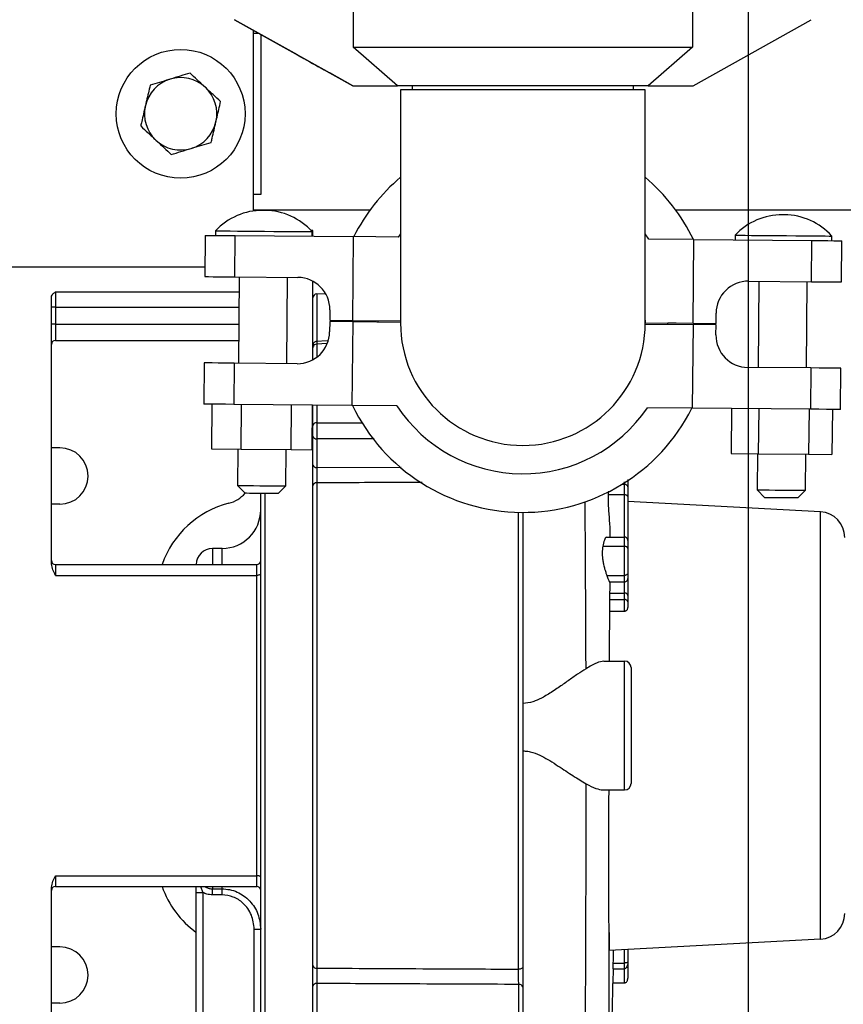
# Model space of a CAD drawing. Units: inches. Extents: x 0.1 to 22.1, y 0.1 to 17.1.
# Drawn here: x 9.9 to 10.5, y 12.2 to 13 of the extents above; entities that cross this region are included whole.
import ezdxf

# ---------------------------------------------------------------- set-up
doc = ezdxf.new("R2010")
doc.units = ezdxf.units.IN
doc.header["$MEASUREMENT"] = 0
doc.layers.add('7', color=7, linetype='Continuous', lineweight=25)
doc.styles.add('SLDTEXTSTYLE0', font='TXT', dxfattribs={"width": 0.75})
doc.dimstyles.new('SLDDIMSTYLE0', dxfattribs={"dimtxt": 0.12, "dimasz": 0.12, "dimexe": 0, "dimexo": 0.0625, "dimgap": 0.03, "dimtad": 0, "dimtih": 1, "dimtoh": 1, "dimdec": 6, "dimlfac": 10, "dimrnd": 1e-09, "dimzin": 12, "dimdsep": 46, "dimlunit": 5, "dimtxsty": 'SLDTEXTSTYLE0', "dimsah": 1, "dimcen": 0.09, "dimadec": 0, "dimazin": 3, "dimtfac": 1, "dimtofl": 0, "dimtmove": 0, "dimatfit": 3, "dimfxl": 1, "dimfrac": 2, "dimtolj": 1, "dimtzin": 12, "dimarcsym": 0})

# ---------------------------------------------------------------- blocks, each defined once
blk = doc.blocks.new('_D_10')
at = {"layer": '7', "color": 7}
for p, q in [((10.45112, 13.53312), (10.45112, 11.00932)), ((12.44162, 11.79862), (12.44162, 11.00932)), ((11.57703, 11.22957), (11.54047, 11.22957)), ((11.54047, 11.22957), (11.54047, 11.03907)), ((11.84303, 11.22957), (11.8796, 11.22957)), ((11.8796, 11.22957), (11.8796, 11.03907)), ((10.45112, 11.13432), (10.95229, 11.13432)), ((12.44162, 11.13432), (11.94044, 11.13432)), ((11.54047, 11.03907), (11.57703, 11.03907)), ((11.8796, 11.03907), (11.84303, 11.03907))]:
    blk.add_line(p, q, dxfattribs=at)
for points in [[(10.45112, 11.13432), (10.57112, 11.11432), (10.57112, 11.15432)], [(12.44162, 11.13432), (12.32162, 11.15432), (12.32162, 11.11432)]]:
    blk.add_solid(points, dxfattribs=at)
at = {"layer": '7', "color": 7, "char_height": 0.12, "attachment_point": 1, "style": 'SLDTEXTSTYLE0'}
for s, insert in [('19-7/8"', (10.97657, 11.19376)), ('506', (11.57703, 11.19376))]:
    blk.add_mtext(s, dxfattribs=dict(at, insert=insert))

msp = doc.modelspace()

# ---------------------------------------------------------------- linework, layer by layer
at = {"color": 7, "linetype": 'Continuous', "lineweight": 25}
for p, q in [((10.14428323, 13.09715084), (10.14428323, 12.97515081)), ((10.40798005, 13.09715084), (10.40798005, 12.97515081)), ((10.14395083, 12.9451509), (10.05224228, 12.99649374)), ((10.05224967, 12.99649374), (10.05224228, 12.99649374)), ((10.1011087, 12.96914013), (10.05224967, 12.99649374)), ((10.05226528, 12.99649374), (10.05227267, 12.99649374)), ((10.05226528, 12.99649374), (10.10112431, 12.96914013)), ((10.05227267, 12.99649374), (10.14398122, 12.9451509)), ((10.40828206, 12.9451509), (10.49999061, 12.99649374)), ((10.06661662, 12.98844629), (10.06661662, 12.84789056)), ((10.06661662, 12.98591532), (10.07113754, 12.98591532)), ((10.07286655, 12.86091523), (10.07286655, 12.98494721)), ((10.14428323, 12.97515081), (10.40798005, 12.97515081)), ((10.17884865, 12.9451509), (10.14428323, 12.97515081)), ((10.40798005, 12.97515081), (10.37341475, 12.9451509)), ((10.12611637, 12.95514395), (10.1261145, 12.95514395)), ((10.12611637, 12.95514395), (10.12611637, 12.95514513)), ((10.14396597, 12.9451509), (10.12611637, 12.95514395)), ((10.12611661, 12.95514501), (10.12611661, 12.95514395)), ((10.12611661, 12.95514395), (10.1439662, 12.9451509)), ((10.12611848, 12.95514395), (10.12611661, 12.95514395)), ((10.14396597, 12.9451509), (10.14395083, 12.9451509)), ((10.1439662, 12.9451509), (10.14396597, 12.9451509)), ((10.1439662, 12.9451509), (10.14398122, 12.9451509)), ((10.14398122, 12.9451509), (10.17884865, 12.9451509)), ((10.37341475, 12.9451509), (10.17884865, 12.9451509)), ((10.19011663, 12.9451509), (10.19011663, 12.94211529)), ((10.36211662, 12.94211529), (10.36211662, 12.9451509)), ((10.37341475, 12.9451509), (10.40828206, 12.9451509)), ((10.18111656, 12.94211529), (10.18111656, 12.76091529)), ((10.37111657, 12.94211529), (10.18111656, 12.94211529)), ((10.37111657, 12.76091529), (10.37111657, 12.94211529)), ((10.06661662, 12.86091523), (10.07286655, 12.86091523)), ((10.1574148, 12.84861532), (10.06661662, 12.84861532)), ((12.14161658, 12.84861532), (10.39483511, 12.84861532)), ((10.03742971, 12.83252652), (10.03739943, 12.82892196)), ((10.11311658, 12.83276529), (10.11162916, 12.83276529)), ((10.11239674, 12.82829224), (10.11242702, 12.8318968)), ((10.11311658, 12.82828614), (10.11311658, 12.83276529)), ((10.18111656, 12.83019701), (10.17939107, 12.82772975)), ((10.37395037, 12.82609614), (10.37111657, 12.83022036)), ((10.0295105, 12.82898814), (10.02924181, 12.79698936)), ((10.05255098, 12.79679365), (10.05281967, 12.82879243)), ((10.05281967, 12.82879243), (10.14452494, 12.8280225)), ((10.14397923, 12.76302481), (10.14452494, 12.8280225)), ((10.17939107, 12.82772975), (10.14452494, 12.8280225)), ((10.40881651, 12.8258034), (10.37395037, 12.82609614)), ((10.40827068, 12.76080571), (10.40881651, 12.8258034)), ((10.40881651, 12.8258034), (10.50052178, 12.82503347)), ((10.44097486, 12.82913821), (10.4409447, 12.82553365)), ((10.50025309, 12.79303457), (10.50052178, 12.82503347)), ((10.51594201, 12.82490393), (10.51597228, 12.82850849)), ((10.52356226, 12.79283886), (10.52383095, 12.82483776)), ((9.86941653, 12.80466534), (10.02930623, 12.80466534)), ((10.05255098, 12.79679365), (10.10140825, 12.79638334)), ((10.05583006, 12.79676608), (10.05526757, 12.72976846)), ((10.09286625, 12.72945272), (10.09342874, 12.79645034)), ((10.11311658, 12.73248658), (10.11311658, 12.79336052)), ((10.45139593, 12.79344476), (10.50025309, 12.79303457)), ((10.45937533, 12.79337777), (10.45881284, 12.72638015)), ((10.49641152, 12.72606441), (10.49697401, 12.79306214)), ((9.91314158, 12.78504661), (9.91314158, 12.77323492)), ((10.11605433, 12.78356928), (10.12282591, 12.7839241)), ((9.91004156, 12.57394209), (9.91004156, 12.78181752)), ((9.91314158, 12.77323492), (9.91004156, 12.77323492)), ((9.91314158, 12.77323492), (9.91314158, 12.7599764)), ((10.12619745, 12.77117433), (10.12613022, 12.76317464)), ((10.42611969, 12.76065587), (10.4261868, 12.76865557)), ((10.12612189, 12.76217474), (10.12605466, 12.75417492)), ((10.14397078, 12.76202479), (10.12612189, 12.76217474)), ((10.12613022, 12.76317464), (10.14397923, 12.76302481)), ((10.14397078, 12.76202479), (10.14342507, 12.69702709)), ((10.14362125, 12.76202772), (10.14363345, 12.76302774)), ((10.14397078, 12.76202479), (10.18111656, 12.76171292)), ((10.14397923, 12.76302481), (10.18111656, 12.76271294)), ((10.37111657, 12.76317828), (10.37112162, 12.76111757)), ((10.37112162, 12.76111757), (10.40827068, 12.76080571)), ((10.40827068, 12.76080571), (10.42611969, 12.76065587)), ((10.40861658, 12.76091529), (10.40861188, 12.75980287)), ((9.91314158, 12.7599764), (9.91004156, 12.7599764)), ((9.91314158, 12.7599764), (9.91314158, 12.74747632)), ((10.37111329, 12.76011767), (10.40826235, 12.7598058)), ((10.40826235, 12.7598058), (10.40771664, 12.69480799)), ((10.42611124, 12.75965585), (10.40826235, 12.7598058)), ((10.42604413, 12.75165616), (10.42611124, 12.75965585)), ((9.91314158, 12.74747632), (10.05541623, 12.74747632)), ((10.12442644, 12.74716234), (10.11546228, 12.74666028)), ((10.02867932, 12.72999163), (10.02841063, 12.69799285)), ((10.05198849, 12.72979592), (10.0517198, 12.69779714)), ((10.10084565, 12.72938573), (10.05198849, 12.72979592)), ((10.4996906, 12.72603696), (10.45083333, 12.72644715)), ((10.4996906, 12.72603696), (10.49942191, 12.69403806)), ((10.52273108, 12.69384235), (10.52299977, 12.72584125)), ((10.03454663, 12.66294004), (10.03484054, 12.69793876)), ((10.14342507, 12.69702709), (10.0517198, 12.69779714)), ((10.05731959, 12.66274879), (10.05761351, 12.69774763)), ((10.09627733, 12.66242179), (10.09657124, 12.69742051)), ((10.1124621, 12.6622858), (10.1127559, 12.69728464)), ((10.11311658, 12.06406531), (10.11311658, 12.69728159)), ((10.1782912, 12.69673435), (10.14342507, 12.69702709)), ((10.40771664, 12.69480799), (10.3728505, 12.69510074)), ((10.49942191, 12.69403806), (10.40771664, 12.69480799)), ((10.43823715, 12.69455174), (10.43794323, 12.65955302)), ((10.45925671, 12.69437527), (10.45896291, 12.65937655)), ((10.49836298, 12.69404698), (10.49806919, 12.65904814)), ((10.51644983, 12.69389503), (10.51615591, 12.65889631)), ((10.11608132, 12.67102621), (10.11608132, 12.64874393)), ((9.91661661, 12.66404026), (9.91004156, 12.66404026)), ((10.05731959, 12.66274879), (10.03454663, 12.66294004)), ((10.05470508, 12.66277073), (10.05446995, 12.6347718)), ((10.09627733, 12.66242179), (10.05731959, 12.66274879)), ((10.09206863, 12.63445606), (10.09230376, 12.66245511)), ((10.1124621, 12.6622858), (10.09627733, 12.66242179)), ((10.43794323, 12.65955302), (10.45896291, 12.65937655)), ((10.45825023, 12.65938254), (10.45801522, 12.63138349)), ((10.45896291, 12.65937655), (10.49806919, 12.65904814)), ((10.4956139, 12.63106775), (10.49584891, 12.6590668)), ((10.49806919, 12.65904814), (10.51615591, 12.65889631)), ((10.05446995, 12.6347718), (10.06041938, 12.62872158)), ((10.0860184, 12.62850663), (10.09206863, 12.63445606)), ((10.11605433, 12.63679578), (10.11605433, 12.26003482)), ((10.35335239, 12.63584081), (10.3551166, 12.63584081)), ((10.45801522, 12.63138349), (10.46396453, 12.62533338)), ((10.48956367, 12.62511843), (10.4956139, 12.63106775)), ((10.07254154, 12.07133215), (10.07254154, 12.62861985)), ((10.34258038, 12.63040776), (10.34235428, 12.62773763)), ((10.34235428, 12.62773763), (10.3551166, 12.62773763)), ((9.91661661, 12.62029034), (9.91004156, 12.62029034)), ((10.50716335, 12.6144086), (10.35761659, 12.62224603)), ((10.27611662, 12.61391522), (10.27611662, 12.26093335)), ((10.50716335, 12.282422), (10.50716335, 12.6144086)), ((10.34101986, 12.59477368), (10.3551166, 12.59477368)), ((10.04254163, 12.58591524), (10.03504153, 12.58591524)), ((10.33822021, 12.58758487), (10.3551166, 12.58758487)), ((9.91314158, 12.57341527), (9.91314158, 12.56500621)), ((9.91314158, 12.57341527), (10.06944162, 12.57341527)), ((10.06944162, 12.56500621), (10.06944162, 12.57341527)), ((9.91314158, 12.56500621), (10.06944162, 12.56500621)), ((10.06944162, 12.33182439), (10.06944162, 12.56500621)), ((10.34126626, 12.5649899), (10.3551166, 12.5649899)), ((10.34340628, 12.56004705), (10.3551166, 12.56004705)), ((10.34352385, 12.5512637), (10.3551166, 12.5512637)), ((10.3434775, 12.54623497), (10.3551166, 12.54623497)), ((10.3551166, 12.53718316), (10.3551166, 12.54623497)), ((10.35761659, 12.54441609), (10.35761659, 12.54010543)), ((10.34345227, 12.53718316), (10.3551166, 12.53718316)), ((10.3390813, 12.49841527), (10.3551166, 12.49841527)), ((10.3551166, 12.39841533), (10.3551166, 12.49841527)), ((10.36011658, 12.49341528), (10.36011658, 12.40341532)), ((10.33820378, 12.39841533), (10.3551166, 12.39841533)), ((9.91314158, 12.33182439), (10.06944162, 12.33182439)), ((9.91314158, 12.33182439), (9.91314158, 12.32341521)), ((10.06944162, 12.32341521), (10.06944162, 12.33182439)), ((9.91004156, 12.11501296), (9.91004156, 12.32288839)), ((9.91314158, 12.32341521), (10.06944162, 12.32341521)), ((10.02254157, 12.31878951), (10.02254157, 12.32341521)), ((10.02254157, 12.31878951), (10.02754155, 12.31878951)), ((10.02254157, 12.14935416), (10.02254157, 12.31878951)), ((10.03504153, 12.32156958), (10.04254163, 12.32156958)), ((10.03504153, 12.31695702), (10.03504153, 12.32156958)), ((10.04254163, 12.31695702), (10.04254163, 12.32156958)), ((10.04254163, 12.31695702), (10.03504153, 12.31695702)), ((10.06754155, 12.29020251), (10.07254154, 12.29020251)), ((10.50716335, 12.282422), (10.34311541, 12.27382461)), ((9.91661661, 12.27654038), (9.91004156, 12.27654038)), ((10.34311659, 12.22341527), (10.34311659, 12.27341536)), ((10.34609154, 12.26399618), (10.3551166, 12.26399618)), ((10.3551166, 12.25956737), (10.3551166, 12.26399618)), ((10.35761659, 12.26465324), (10.35761659, 12.26449977)), ((10.35761659, 12.26449977), (10.35761659, 12.25216255)), ((10.34615337, 12.25956737), (10.34606385, 12.24862663)), ((10.3460784, 12.25956737), (10.3551166, 12.25956737)), ((10.34606385, 12.24862663), (10.3551166, 12.24862663)), ((10.11608132, 12.24808667), (10.11608132, 12.22580439)), ((10.27288131, 12.22590529), (10.27288131, 12.24739042)), ((10.27611662, 12.24542675), (10.27611662, 12.22394163)), ((9.91661661, 12.23279033), (9.91004156, 12.23279033))]:
    msp.add_line(p, q, dxfattribs=at)
at = {"color": 8, "linetype": 'Continuous', "lineweight": 25}
for p, q in [((10.1011087, 12.96914013), (10.1011087, 12.96914881)), ((10.1261145, 12.95514395), (10.1261145, 12.95514618)), ((9.91314158, 12.78504661), (10.05573174, 12.78504661)), ((10.11605433, 12.78356928), (10.11605433, 12.74724588)), ((9.91314158, 12.77323492), (10.05563247, 12.77323492)), ((10.16363339, 12.76285972), (10.1636206, 12.76185982)), ((10.38861265, 12.75997077), (10.38861664, 12.76091529)), ((10.39522114, 12.76091529), (10.38861664, 12.76091529)), ((9.91314158, 12.7599764), (10.05552124, 12.7599764)), ((10.12391769, 12.74497117), (10.11608132, 12.74452719)), ((10.11608132, 12.74452719), (10.11608132, 12.73440425)), ((10.11608132, 12.69725671), (10.11608132, 12.68357393)), ((10.11608132, 12.64874393), (10.18168726, 12.64904007)), ((10.07564156, 12.6285938), (10.07564156, 12.06777394)), ((10.27285433, 12.25922758), (10.27285433, 12.61395148)), ((10.03504153, 12.58591524), (10.03504153, 12.57341527)), ((10.04254163, 12.57341527), (10.04254163, 12.58591524)), ((10.02565486, 12.32341521), (10.02754155, 12.31878951)), ((10.02754155, 12.31878951), (10.02754155, 12.14935416)), ((10.03504153, 12.32341521), (10.03504153, 12.32156958)), ((10.04254163, 12.32156958), (10.04254163, 12.32341521)), ((10.06754155, 12.14935416), (10.06754155, 12.29020251)), ((10.3551166, 12.24862663), (10.3551166, 12.25956737))]:
    msp.add_line(p, q, dxfattribs=at)
at = {"color": 7, "linetype": 'Continuous', "lineweight": 25, "flags": 128}
for points in [[(10.10112431, 12.96914013), (10.10600145, 12.96640958), (10.11069085, 12.96378404), (10.11501254, 12.96136431), (10.11880025, 12.9592433), (10.12190838, 12.95750268), (10.12421771, 12.95620933), (10.12563918, 12.95541288), (10.12611848, 12.95514395)], [(10.0758537, 12.848406), (10.07579363, 12.84840658), (10.07562256, 12.84840799), (10.07536642, 12.8484101), (10.07506441, 12.84841268), (10.0747624, 12.84841515), (10.07450626, 12.84841738), (10.07433519, 12.84841878), (10.07427512, 12.84841925)], [(10.47939897, 12.8450178), (10.47933889, 12.84501827), (10.47916771, 12.84501968), (10.47891169, 12.84502191), (10.47860968, 12.84502437), (10.47830755, 12.84502695), (10.47805153, 12.84502906), (10.47788034, 12.84503047), (10.47782027, 12.84503106)], [(10.03742971, 12.83252652), (10.0374344, 12.8325264), (10.03826992, 12.83251936), (10.04051436, 12.83250059)], [(10.04051436, 12.83250059), (10.04408126, 12.83247067), (10.04883355, 12.83243066), (10.05458869, 12.83238244), (10.06112549, 12.83232753), (10.06819263, 12.83226816), (10.07551872, 12.83220667), (10.08282216, 12.83214531), (10.08982219, 12.83208653), (10.09624987, 12.83203255), (10.1018581, 12.8319855), (10.10643147, 12.83194714), (10.10979432, 12.83191886), (10.11181712, 12.83190185), (10.11242702, 12.8318968)], [(10.0295105, 12.82898814), (10.0302206, 12.82898227), (10.03232893, 12.82896456), (10.03576934, 12.82893558), (10.04043423, 12.8288965), (10.04617751, 12.82884828), (10.05281967, 12.82879243)], [(10.44097486, 12.82913821), (10.44105605, 12.8291375), (10.44225589, 12.82912741), (10.44484752, 12.82910571), (10.44873144, 12.82907309), (10.45375829, 12.82903085), (10.45973495, 12.82898063)], [(10.45973495, 12.82898063), (10.46643179, 12.82892443), (10.47359139, 12.82886435), (10.48093848, 12.82880264), (10.48819101, 12.82874174), (10.49506995, 12.82868402), (10.50131119, 12.82863157), (10.50667478, 12.82858651), (10.51095458, 12.82855061), (10.51398621, 12.82852515), (10.51565314, 12.82851119), (10.51597228, 12.82850849)], [(10.50052178, 12.82503347), (10.50716394, 12.82497762), (10.51290722, 12.82492939), (10.51757211, 12.82489032), (10.52101251, 12.82486134), (10.52312074, 12.82484374), (10.52383095, 12.82483776)], [(10.02924181, 12.79698936), (10.02995202, 12.79698338), (10.03206024, 12.79696566), (10.03550065, 12.7969368), (10.04016554, 12.79689761), (10.04590882, 12.79684939), (10.05255098, 12.79679365)], [(10.50025309, 12.79303457), (10.50689525, 12.79297884), (10.51263853, 12.79293062), (10.51730342, 12.79289143), (10.52074382, 12.79286256), (10.52285216, 12.79284485), (10.52356226, 12.79283886)], [(10.05198849, 12.72979592), (10.04534633, 12.72985177), (10.03960293, 12.72989999), (10.03493816, 12.72993907), (10.03149775, 12.72996805), (10.02938942, 12.72998576), (10.02867932, 12.72999163)], [(10.52299977, 12.72584125), (10.52228956, 12.72584723), (10.52018134, 12.72586483), (10.51674093, 12.72589381), (10.51207604, 12.72593288), (10.50633276, 12.72598111), (10.4996906, 12.72603696)], [(10.0517198, 12.69779714), (10.04507764, 12.69785288), (10.03933436, 12.6979011), (10.03466947, 12.69794029), (10.03122906, 12.69796915), (10.02912073, 12.69798687), (10.02841063, 12.69799285)], [(10.52273108, 12.69384235), (10.52202087, 12.69384834), (10.51991264, 12.69386605), (10.51647224, 12.69389492), (10.51180735, 12.69393411), (10.50606407, 12.69398233), (10.49942191, 12.69403806)], [(10.05446995, 12.6347718), (10.0546416, 12.63477028), (10.05601638, 12.63475878)], [(10.05601638, 12.63475878), (10.05867067, 12.63473649), (10.06240769, 12.63470516), (10.0669502, 12.63466702), (10.07196145, 12.6346249), (10.07706961, 12.63458208), (10.08189606, 12.63454148), (10.08608258, 12.6345064), (10.08931884, 12.63447918), (10.09136475, 12.63446205), (10.09206863, 12.63445606), (10.09206863, 12.63445606)], [(10.45801522, 12.63138349), (10.45850167, 12.63137938), (10.46032701, 12.63136413), (10.46337529, 12.63133843), (10.4674202, 12.63130453)], [(10.4674202, 12.63130453), (10.47216193, 12.63126475), (10.47724863, 12.63122204), (10.48230317, 12.63117957), (10.48695069, 12.63114049), (10.49084646, 12.63110788), (10.4937015, 12.63108382), (10.49530402, 12.63107045), (10.4956139, 12.63106775)], [(10.0614722, 12.62871278), (10.06045798, 12.62872134), (10.06041938, 12.62872158)], [(10.0860184, 12.62850663), (10.08596936, 12.6285071), (10.0849149, 12.6285159), (10.08259301, 12.62853549), (10.07925527, 12.62856342), (10.0752634, 12.62859697), (10.07105001, 12.62863241), (10.06707164, 12.62866573), (10.06375935, 12.62869354), (10.0614722, 12.62871278)], [(10.47036804, 12.62527953), (10.46711466, 12.62530687), (10.46490706, 12.6253254), (10.46398425, 12.62533315), (10.46396453, 12.62533338)], [(10.48956367, 12.62511843), (10.48948647, 12.62511902), (10.48834131, 12.62512864), (10.48594163, 12.62514882), (10.48254734, 12.62517733), (10.47852637, 12.62521112), (10.4743145, 12.62524644), (10.47036804, 12.62527953)], [(10.07254154, 12.56602078), (10.07248205, 12.56582284), (10.07230558, 12.56563253), (10.07201917, 12.56545712), (10.07163362, 12.56530329), (10.07116382, 12.56517716), (10.07062785, 12.56508341), (10.07004635, 12.56502569), (10.06944162, 12.56500621)], [(10.3434775, 12.54623497), (10.34346342, 12.54116599), (10.34345227, 12.53718316)], [(10.07254154, 12.33080982), (10.07248205, 12.33100776), (10.07230558, 12.33119807), (10.07201917, 12.33137348), (10.07163362, 12.33152719), (10.07116382, 12.33165344), (10.07062785, 12.33174719), (10.07004635, 12.33180491), (10.06944162, 12.33182439)], [(10.27611662, 12.26093335), (10.27605303, 12.2605891), (10.27586483, 12.26025916), (10.27555988, 12.25995668), (10.27515051, 12.25969432), (10.27465361, 12.25948289), (10.2740896, 12.25933083), (10.27348146, 12.25924471), (10.27285433, 12.25922758)]]:
    msp.add_lwpolyline(points, dxfattribs=at)
at = {"color": 8, "linetype": 'Continuous', "lineweight": 25, "flags": 128}
for points in [[(10.11608132, 12.68357393), (10.1454799, 12.68353791), (10.15130344, 12.6835304)], [(10.16065339, 12.67100368), (10.14367792, 12.67101307), (10.11608132, 12.67102621)]]:
    msp.add_lwpolyline(points, dxfattribs=at)
at = {"color": 7, "linetype": 'Continuous', "lineweight": 25}
msp.add_circle((10.01036658, 12.92341528), 0.05, dxfattribs=at)
for centre, radius, start, end in [((10.01036658, 12.92341528), 0.0281, 106.9298559, 166.9298559), ((10.01036658, 12.92341528), 0.0281, 46.9298559, 106.9298559), ((10.01036658, 12.92341528), 0.0281, 346.9298559, 46.9298559), ((10.01036658, 12.92341528), 0.0281, 166.9298559, 226.9298559), ((10.01036658, 12.92341528), 0.0281, 286.9298559, 346.9298559), ((10.01036658, 12.92341528), 0.0281, 226.9298559, 286.9298559), ((10.27612498, 12.76191524), 0.147, 130.26438787, 153.27608307), ((10.27612498, 12.76191524), 0.147, 25.76179657, 49.74418872), ((10.07385788, 12.79872955), 0.04969149, 89.51893982, 137.14582275), ((10.07385788, 12.79872955), 0.04969149, 88.60877316, 89.51893982), ((10.0754365, 12.7987163), 0.04969149, 89.51893982, 90.42910647), ((10.0754365, 12.7987163), 0.04969149, 41.89205688, 89.51893982), ((10.4774031, 12.79534127), 0.04969149, 89.51893982, 137.14582275), ((10.4774031, 12.79534127), 0.04969149, 88.60877316, 89.51893982), ((10.47898172, 12.79532802), 0.04969149, 89.51893982, 90.42910647), ((10.47898172, 12.79532802), 0.04969149, 41.89205688, 89.51893982), ((10.10119832, 12.77138426), 0.025, 359.51893982, 89.51893982), ((10.45118598, 12.76844567), 0.025, 89.51893982, 179.51893982), ((10.11621658, 12.78047349), 0.0031, 93, 180), ((10.27611658, 12.76091528), 0.095, 180, 0), ((10.10105558, 12.75438486), 0.025, 269.51893982, 359.51893982), ((9.91314158, 12.74437637), 0.0031, 90, 180), ((10.45104325, 12.75144626), 0.025, 179.51893982, 269.51893982), ((10.11588565, 12.74174163), 0.00279242, 85.98188979, 172.58655093), ((10.27611658, 12.76091528), 0.147, 205.76179657, 333.27608307), ((10.27611658, 12.76091528), 0.117, 213.26792841, 325.76995122), ((10.11569201, 12.68092835), 0.00267407, 81.62866011, 164.38973977), ((10.11570518, 12.67367819), 0.00267852, 194.88807013, 278.07259669), ((9.91661658, 12.64216528), 0.021875, 270, 90), ((10.11570507, 12.65139579), 0.00267842, 194.88859958, 278.07521938), ((10.11562042, 12.63417839), 0.00265311, 80.58703898, 160.68945408), ((10.04161658, 12.64523986), 0.025, 284.47751219, 318.70535403), ((10.06661658, 12.54841528), 0.075, 104.47751219, 160.52877937), ((10.04254158, 12.61591528), 0.03, 270, 0), ((10.50611658, 12.59443599), 0.02, 0, 87), ((10.03504158, 12.57341528), 0.0125, 90, 180), ((9.91314158, 12.57651528), 0.0031, 180, 270), ((10.06944158, 12.57651528), 0.0031, 270, 0), ((10.35511658, 12.49341528), 0.005, 0, 90), ((10.35511658, 12.40341528), 0.005, 270, 0), ((9.91314158, 12.32031528), 0.0031, 90, 180), ((10.06661658, 12.34841528), 0.075, 199.47122063, 234.00839796), ((10.06944158, 12.32031528), 0.0031, 0, 90), ((10.50611658, 12.30239457), 0.02, 273, 0), ((9.91661658, 12.25466528), 0.021875, 270, 90), ((10.11562037, 12.26265212), 0.00265304, 199.30926551, 279.41424143), ((10.11570525, 12.24543455), 0.00267865, 81.92922738, 165.10695366), ((10.27343319, 12.24465263), 0.00279286, 16.09199185, 101.39681298)]:
    msp.add_arc(centre, radius, start, end, dxfattribs=at)
msp.add_ellipse((10.1011145, 12.96914013), major_axis=(0.025, -0.0139962), ratio=0.000099051, start_param=4.712212056, end_param=6.283008384, dxfattribs=at)
for points, knots in [([(10.01770432, 12.95502181), (10.01518373, 12.95425455), (10.01009633, 12.95270597), (10.00483729, 12.95110513), (10.00218388, 12.95029744)], [0, 0, 0, 0, 0.49545991, 1, 1, 1, 1]), ([(10.02955591, 12.94394285), (10.02927488, 12.94420557), (10.0252728, 12.94794687), (10.02135086, 12.95161306), (10.01770432, 12.95502181)], [0, 0, 0, 0, 0.070219562, 1, 1, 1, 1]), ([(9.98666344, 12.94557318), (9.98573978, 12.94159468), (9.98452981, 12.93638294), (9.98328835, 12.93103535), (9.98299459, 12.92976997)], [0, 0, 0, 0, 0.763373762, 1, 1, 1, 1]), ([(10.00218388, 12.95029744), (10.00181584, 12.95018541), (9.99657475, 12.94859013), (9.99143876, 12.94702676), (9.98666344, 12.94557318)], [0, 0, 0, 0, 0.07022353, 1, 1, 1, 1]), ([(10.0414075, 12.9328639), (10.03948275, 12.93466317), (10.03559798, 12.93829471), (10.03158209, 12.94204877), (10.02955591, 12.94394285)], [0, 0, 0, 0, 0.495457254, 1, 1, 1, 1]), ([(9.98299459, 12.92976997), (9.982022, 12.9255809), (9.98077974, 12.92023031), (9.97958508, 12.91508384), (9.97932574, 12.91396665)], [0, 0, 0, 0, 0.7829197766, 1, 1, 1, 1]), ([(10.03773864, 12.91706069), (10.0380324, 12.91832607), (10.03927386, 12.92367366), (10.04048383, 12.9288854), (10.0414075, 12.9328639)], [0, 0, 0, 0, 0.236626238, 1, 1, 1, 1]), ([(9.97932574, 12.91396665), (9.98125048, 12.91216737), (9.98513526, 12.90853583), (9.98915114, 12.90478177), (9.99117732, 12.90288769)], [0, 0, 0, 0, 0.495457254, 1, 1, 1, 1]), ([(10.03406979, 12.90125736), (10.03432913, 12.90237456), (10.03552379, 12.90752103), (10.03676605, 12.91287161), (10.03773864, 12.91706069)], [0, 0, 0, 0, 0.2170802234, 1, 1, 1, 1]), ([(9.99117732, 12.90288769), (9.99145835, 12.90262498), (9.99546043, 12.89888368), (9.99938237, 12.89521749), (10.00302891, 12.89180874)], [0, 0, 0, 0, 0.070219562, 1, 1, 1, 1]), ([(10.01854935, 12.89653311), (10.01891736, 12.89664514), (10.02415839, 12.89824058), (10.02929441, 12.89980385), (10.03406979, 12.90125736)], [0, 0, 0, 0, 0.070216705, 1, 1, 1, 1]), ([(10.00302891, 12.89180874), (10.00554947, 12.892576), (10.01063684, 12.89412461), (10.01589591, 12.89572542), (10.01854935, 12.89653311)], [0, 0, 0, 0, 0.495453188, 1, 1, 1, 1]), ([(9.91004156, 12.78181752), (9.91030055, 12.78239754), (9.91081988, 12.78356063), (9.91236634, 12.78455042), (9.91314158, 12.78504661)], [0, 0, 0, 0, 0.498691982, 1, 1, 1, 1]), ([(10.11604295, 12.74669278), (10.11566874, 12.74663148), (10.11489176, 12.74650421), (10.11391105, 12.74577744), (10.11324037, 12.7447575), (10.11315682, 12.74397455), (10.11311658, 12.74359745)], [0, 0, 0, 0, 0.240820543, 0.500012541, 0.759186268, 1, 1, 1, 1]), ([(10.11608132, 12.68357393), (10.11607051, 12.68261816), (10.11604888, 12.68070645), (10.11603999, 12.67728019), (10.11604888, 12.67386295), (10.11607051, 12.67197153), (10.11608132, 12.67102621)], [0, 0, 0, 0, 0.250023486, 0.500089543, 0.750148049, 1, 1, 1, 1]), ([(10.11608132, 12.64874393), (10.11606886, 12.64785101), (10.11604399, 12.64606894), (10.11602814, 12.64285951), (10.11602938, 12.63961365), (10.11604602, 12.63773507), (10.11605433, 12.63679578)], [0, 0, 0, 0, 0.250813738, 0.500572715, 0.750284922, 1, 1, 1, 1]), ([(10.35761659, 12.63932827), (10.35761659, 12.63834013), (10.35761659, 12.63470943), (10.35761659, 12.63187124), (10.35761659, 12.62980549)], [0, 0, 0, 0, 0.272163457, 1, 1, 1, 1]), ([(10.3551166, 12.62773763), (10.3551166, 12.62962436), (10.3551166, 12.6333907), (10.3551166, 12.63502514), (10.3551166, 12.63584081)], [0, 0, 0, 0, 0.500942234, 1, 1, 1, 1]), ([(10.3551166, 12.63584081), (10.35529011, 12.63582795), (10.35564848, 12.6358014), (10.35616396, 12.63559484), (10.3566426, 12.63526963), (10.35711437, 12.63474734), (10.35752617, 12.63394252), (10.35758415, 12.63325763), (10.35761659, 12.63287443)], [0, 0, 0, 0, 0.111229809, 0.229730391, 0.358745267, 0.50082464, 0.720711231, 1, 1, 1, 1]), ([(10.35761659, 12.63287443), (10.35761659, 12.63190879), (10.35761659, 12.63018159), (10.35761659, 12.62725388), (10.35761659, 12.62596299)], [0, 0, 0, 0, 0.55907752, 1, 1, 1, 1]), ([(10.34235428, 12.62773763), (10.34230814, 12.62638646), (10.34221573, 12.62368018), (10.3423977, 12.61874797), (10.34280043, 12.61336518), (10.34345287, 12.60609931), (10.34371215, 12.59932845), (10.34369184, 12.5956067), (10.34368729, 12.59477368)], [0, 0, 0, 0, 0.152310091, 0.305065694, 0.45651636, 0.609344837, 0.912561593, 1, 1, 1, 1]), ([(10.3551166, 12.62773763), (10.35543315, 12.62771527), (10.35592008, 12.62768088), (10.35648581, 12.62745017), (10.35678697, 12.62731847), (10.35688458, 12.62721757), (10.35688718, 12.62721618), (10.35689494, 12.62721009), (10.35692636, 12.62718842), (10.35704173, 12.62709926), (10.35726842, 12.62689075), (10.3575463, 12.62649749), (10.35759122, 12.62615588), (10.35761659, 12.62596299)], [0, 0, 0, 0, 0.239264542, 0.368050036, 0.499594259, 0.499698092, 0.500316026, 0.502054271, 0.508594488, 0.53391717, 0.633014548, 0.792787706, 1, 1, 1, 1]), ([(10.35761659, 12.62980549), (10.35761659, 12.62815398), (10.35761659, 12.62484782), (10.35761659, 12.62117999), (10.35761659, 12.62022242), (10.35761659, 12.61983544)], [0, 0, 0, 0, 0.372938179, 0.746587461, 1, 1, 1, 1]), ([(10.35761659, 12.62596299), (10.35761659, 12.62407733), (10.35761659, 12.62031115), (10.35761659, 12.61291778), (10.35761659, 12.60495627), (10.35761659, 12.5968726), (10.35761659, 12.59240971), (10.35761659, 12.59017181)], [0, 0, 0, 0, 0.1867933408, 0.3730774897, 0.5601837522, 0.7794554519, 1, 1, 1, 1]), ([(10.34101986, 12.59477368), (10.34072528, 12.59454959), (10.34013442, 12.59410013), (10.33913046, 12.59173524), (10.33858447, 12.58924576), (10.33822021, 12.58758487)], [0, 0, 0, 0, 0.248646387, 0.498726402, 1, 1, 1, 1]), ([(10.3551166, 12.58758487), (10.3551166, 12.58922948), (10.3551166, 12.59169691), (10.3551166, 12.59408421), (10.3551166, 12.59454398), (10.3551166, 12.59477368)], [0, 0, 0, 0, 0.500045479, 0.750225878, 1, 1, 1, 1]), ([(10.35761659, 12.591984), (10.35758276, 12.59235124), (10.35752121, 12.59301936), (10.35708837, 12.59378227), (10.35660587, 12.59426468), (10.35613611, 12.59455578), (10.3556333, 12.59473911), (10.35528598, 12.59476235), (10.3551166, 12.59477368)], [0, 0, 0, 0, 0.2745445, 0.499475515, 0.637324938, 0.765443989, 0.885610945, 1, 1, 1, 1]), ([(10.33822021, 12.58758487), (10.33798538, 12.58597589), (10.33763457, 12.58357222), (10.3378246, 12.57952897), (10.33821409, 12.57641546), (10.33882874, 12.57322304), (10.3394206, 12.57080809), (10.33998749, 12.5688612), (10.34054917, 12.56703885), (10.34099459, 12.56576615), (10.34126626, 12.5649899)], [0, 0, 0, 0, 0.248934738, 0.371885502, 0.499357628, 0.617881649, 0.749270188, 0.794586387, 0.874713092, 1, 1, 1, 1]), ([(10.3551166, 12.5649899), (10.3551166, 12.56665536), (10.3551166, 12.5691579), (10.3551166, 12.57332171), (10.3551166, 12.57649822), (10.3551166, 12.57963209), (10.3551166, 12.58360235), (10.3551166, 12.58599274), (10.3551166, 12.58758487)], [0, 0, 0, 0, 0.249130184, 0.374343528, 0.499634981, 0.624887405, 0.750155184, 1, 1, 1, 1]), ([(10.35761659, 12.58580612), (10.35760129, 12.58595505), (10.35757082, 12.58625155), (10.35733491, 12.58666037), (10.35699429, 12.58700232), (10.35648474, 12.5873216), (10.35584263, 12.58754502), (10.35533031, 12.58757314), (10.3551166, 12.58758487)], [0, 0, 0, 0, 0.160104286, 0.31873268, 0.46972603, 0.608216923, 0.836573616, 1, 1, 1, 1]), ([(10.35761659, 12.591984), (10.35761659, 12.59112321), (10.35761659, 12.58958133), (10.35761659, 12.58696279), (10.35761659, 12.58580612)], [0, 0, 0, 0, 0.558273506, 1, 1, 1, 1]), ([(10.35761659, 12.59017181), (10.35761659, 12.58850257), (10.35761659, 12.58516751), (10.35761659, 12.58166464), (10.35761659, 12.58101712), (10.35761659, 12.58075439)], [0, 0, 0, 0, 0.373218412, 0.745675031, 1, 1, 1, 1]), ([(10.35761659, 12.58580612), (10.35761659, 12.58429032), (10.35761659, 12.58126159), (10.35761659, 12.57562055), (10.35761659, 12.57041515), (10.35761659, 12.56796421), (10.35761659, 12.56673697)], [0, 0, 0, 0, 0.2799991, 0.559469249, 0.779416905, 1, 1, 1, 1]), ([(9.91314158, 12.56500621), (9.91236634, 12.56642595), (9.91081988, 12.56925803), (9.91030055, 12.57238346), (9.91004156, 12.57394209)], [0, 0, 0, 0, 0.501308018, 1, 1, 1, 1]), ([(10.34126626, 12.5649899), (10.34165831, 12.56388708), (10.34241012, 12.56177227), (10.34302395, 12.56035981), (10.34330999, 12.55993497), (10.34337832, 12.56004798), (10.34340628, 12.56009422)], [0, 0, 0, 0, 0.36747367, 0.7046805514, 0.8791468341, 1, 1, 1, 1]), ([(10.35761659, 12.56673685), (10.35760148, 12.56659102), (10.35757139, 12.56630056), (10.35733714, 12.56589825), (10.35699884, 12.56556102), (10.35649041, 12.56524607), (10.3558469, 12.56502728), (10.35533205, 12.56500084), (10.3551166, 12.56498978)], [0, 0, 0, 0, 0.159340615, 0.317347545, 0.467937617, 0.606332984, 0.835259226, 1, 1, 1, 1]), ([(10.3551166, 12.5600162), (10.35542997, 12.56004195), (10.3560765, 12.56009507), (10.35692302, 12.56067368), (10.35750991, 12.56154472), (10.357582, 12.56222214), (10.35761659, 12.56254716)], [0, 0, 0, 0, 0.245563999, 0.506626804, 0.763275998, 1, 1, 1, 1]), ([(10.35761659, 12.56673697), (10.35761659, 12.565637), (10.35761659, 12.56344704), (10.35761659, 12.56283626), (10.35761659, 12.56253226)], [0, 0, 0, 0, 0.502276429, 1, 1, 1, 1]), ([(10.35761659, 12.56254716), (10.35761659, 12.56202725), (10.35761659, 12.56074322), (10.35761659, 12.55806417), (10.35761659, 12.5537534), (10.35761659, 12.55124017), (10.35761659, 12.54947849)], [0, 0, 0, 0, 0.135113516, 0.333694053, 0.53294596, 1, 1, 1, 1]), ([(10.34355998, 12.56004705), (10.34355864, 12.55972384), (10.34355547, 12.55895834), (10.34355076, 12.55757034), (10.34354351, 12.55561235), (10.34353448, 12.55341169), (10.34352739, 12.55198026), (10.34352385, 12.5512637)], [0, 0, 0, 0, 0.108563088, 0.257123102, 0.405868175, 0.702586309, 1, 1, 1, 1]), ([(10.34352385, 12.5512637), (10.34351609, 12.5499992), (10.34350054, 12.5474665), (10.34348519, 12.54664588), (10.3434775, 12.54623497)], [0, 0, 0, 0, 0.499267993, 1, 1, 1, 1]), ([(10.3551166, 12.54623497), (10.3551166, 12.54664588), (10.3551166, 12.5474665), (10.3551166, 12.5499992), (10.3551166, 12.5512637)], [0, 0, 0, 0, 0.500732036, 1, 1, 1, 1]), ([(10.35761659, 12.54947849), (10.35760129, 12.54962838), (10.35757084, 12.54992669), (10.3573343, 12.5503394), (10.35699349, 12.55068398), (10.35648345, 12.55100455), (10.35584173, 12.55122587), (10.35532991, 12.55125257), (10.3551166, 12.5512637)], [0, 0, 0, 0, 0.160294301, 0.319044432, 0.470120803, 0.60863015, 0.836889789, 1, 1, 1, 1]), ([(10.35761659, 12.54947849), (10.35761659, 12.54821875), (10.35761659, 12.54595971), (10.35761659, 12.5448895), (10.35761659, 12.54441609)], [0, 0, 0, 0, 0.557646946, 1, 1, 1, 1]), ([(10.35761659, 12.54441609), (10.35758986, 12.54460468), (10.35753648, 12.54498131), (10.35710593, 12.54554461), (10.35647474, 12.54596907), (10.35574582, 12.54619847), (10.35531923, 12.54622321), (10.3551166, 12.54623497)], [0, 0, 0, 0, 0.250254245, 0.49976568, 0.749358313, 0.880943472, 1, 1, 1, 1]), ([(10.3551166, 12.53718316), (10.35530227, 12.53719733), (10.35568276, 12.53722635), (10.35619793, 12.5374442), (10.35664951, 12.537763), (10.35712977, 12.53828857), (10.35753359, 12.53908245), (10.35758892, 12.53976438), (10.35761659, 12.54010543)], [0, 0, 0, 0, 0.122162081, 0.25033543, 0.369295603, 0.500734367, 0.750309385, 1, 1, 1, 1]), ([(10.34336064, 12.49841527), (10.3433622, 12.49865736), (10.34337802, 12.50110906), (10.34341142, 12.50570119), (10.3434665, 12.51313412), (10.34353656, 12.52199259), (10.34360583, 12.53033102), (10.34365136, 12.53537367), (10.34366769, 12.53718316)], [0, 0, 0, 0, 0.016589532, 0.168001498, 0.341565084, 0.564536333, 0.843739379, 1, 1, 1, 1]), ([(10.3390813, 12.49841527), (10.33731747, 12.49812217), (10.33361687, 12.49750724), (10.32806973, 12.49423512), (10.32516655, 12.49252262)], [0, 0, 0, 0, 0.47663604, 1, 1, 1, 1]), ([(10.32516655, 12.49252262), (10.32301868, 12.49114747), (10.31865313, 12.48835248), (10.31140638, 12.48324544), (10.30484981, 12.4786273), (10.29935596, 12.47491599), (10.29515646, 12.47226466), (10.29120613, 12.47000828), (10.28749439, 12.4682162), (10.28263851, 12.46627353), (10.27875243, 12.46587352), (10.27611662, 12.4656022)], [0, 0, 0, 0, 0.164297479, 0.333935165, 0.499217183, 0.58995847, 0.672815446, 0.748064744, 0.814306208, 0.87404972, 1, 1, 1, 1]), ([(10.27611662, 12.42872911), (10.27738422, 12.42866601), (10.27999826, 12.4285359), (10.28507148, 12.42725561), (10.29084797, 12.42472812), (10.29739555, 12.420987), (10.30555681, 12.41576762), (10.31528987, 12.40914791), (10.32194499, 12.40519178), (10.3252887, 12.40320412)], [0, 0, 0, 0, 0.060731871, 0.125241424, 0.250745764, 0.367072268, 0.501195047, 0.749387586, 1, 1, 1, 1]), ([(10.32376408, 12.12554984), (10.32381611, 12.12685644), (10.32391751, 12.12940303), (10.3240746, 12.13791892), (10.32422791, 12.14942201), (10.32437628, 12.16389237), (10.32451866, 12.18091421), (10.32465311, 12.20017341), (10.32477848, 12.22133429), (10.32490329, 12.24598697), (10.32502226, 12.27423364), (10.32512877, 12.30591325), (10.3252108, 12.33830938), (10.32526857, 12.37071739), (10.32528208, 12.39252432), (10.3252887, 12.40320412)], [0, 0, 0, 0, 0.083012767, 0.161793634, 0.237320904, 0.310442272, 0.38184817, 0.452056639, 0.521414733, 0.590106391, 0.67555153, 0.759817775, 0.842475265, 0.922853259, 1, 1, 1, 1]), ([(10.3252887, 12.40320412), (10.32793042, 12.40181131), (10.33299104, 12.39914319), (10.33651797, 12.39865072), (10.33820378, 12.39841533)], [0, 0, 0, 0, 0.522016818, 1, 1, 1, 1]), ([(10.34296042, 12.32285037), (10.34296052, 12.32292564), (10.34296078, 12.3231045), (10.34296152, 12.32524022), (10.34296249, 12.32867538), (10.34296446, 12.33360239), (10.34296763, 12.34082025), (10.34297311, 12.35083325), (10.34298229, 12.36392035), (10.3429959, 12.37897388), (10.34300882, 12.39072473), (10.34301828, 12.39735942), (10.34301979, 12.39841533)], [0, 0, 0, 0, 0.036224162, 0.086070777, 0.146411121, 0.219012366, 0.304674253, 0.439479306, 0.597242655, 0.776250345, 0.964390319, 1, 1, 1, 1]), ([(9.91004156, 12.32288839), (9.91030053, 12.3244471), (9.91081982, 12.32757261), (9.91236633, 12.33040469), (9.91314158, 12.33182439)], [0, 0, 0, 0, 0.498707731, 1, 1, 1, 1]), ([(10.34303891, 12.28660441), (10.3430338, 12.2882928), (10.34302109, 12.29249101), (10.34300368, 12.29997696), (10.34298766, 12.30812604), (10.34297639, 12.31545617), (10.34296919, 12.32143232), (10.34296489, 12.32592591), (10.3429633, 12.32798129), (10.34296265, 12.32883219)], [0, 0, 0, 0, 0.143554664, 0.356952932, 0.541230295, 0.699017626, 0.832435635, 0.930631079, 1, 1, 1, 1]), ([(10.03504153, 12.31695702), (10.0335851, 12.31705812), (10.03097385, 12.31723938), (10.02859403, 12.31831418), (10.02754155, 12.31878951)], [0, 0, 0, 0, 0.557749316, 1, 1, 1, 1]), ([(10.04254163, 12.32156958), (10.0445183, 12.32144976), (10.04853807, 12.32120609), (10.05420148, 12.31929374), (10.05949534, 12.31630535), (10.06553027, 12.31101875), (10.07124688, 12.30224364), (10.07210956, 12.29422017), (10.07254154, 12.29020251)], [0, 0, 0, 0, 0.123212958, 0.250567231, 0.369219049, 0.500926882, 0.750095443, 1, 1, 1, 1]), ([(10.06754155, 12.29020251), (10.06709477, 12.29400124), (10.06620245, 12.30158821), (10.05976201, 12.31038758), (10.0514883, 12.31593384), (10.04552308, 12.31661605), (10.04254163, 12.31695702)], [0, 0, 0, 0, 0.280199172, 0.559625509, 0.779897714, 1, 1, 1, 1]), ([(10.34303574, 12.28775121), (10.34303629, 12.28753089), (10.34304489, 12.28406386), (10.34306294, 12.27944542), (10.34308858, 12.27465496), (10.34310647, 12.27410139), (10.34311541, 12.27382461)], [0, 0, 0, 0, 0.022119577, 0.348081709, 0.674042818, 1, 1, 1, 1]), ([(10.34311659, 12.26669529), (10.34310475, 12.26908821), (10.34308262, 12.27356077), (10.34305616, 12.28063852), (10.34304253, 12.28535186), (10.34303891, 12.28660441)], [0, 0, 0, 0, 0.457956466, 0.85595429, 1, 1, 1, 1]), ([(10.34311659, 12.27341536), (10.34311653, 12.2734917), (10.34311644, 12.27362812), (10.34311573, 12.27376454), (10.34311541, 12.27382461)], [0, 0, 0, 0, 0.559630759, 1, 1, 1, 1]), ([(10.34624571, 12.27398864), (10.34623682, 12.27328985), (10.34619331, 12.26986978), (10.34613663, 12.26659882), (10.34609154, 12.26399618)], [0, 0, 0, 0, 0.20432128, 1, 1, 1, 1]), ([(10.35761659, 12.27458445), (10.35761659, 12.27294334), (10.35761659, 12.26956447), (10.35761659, 12.26632124), (10.35761659, 12.26465324)], [0, 0, 0, 0, 0.485697711, 1, 1, 1, 1]), ([(10.35761659, 12.27458445), (10.35761659, 12.27388504), (10.35761659, 12.2720264), (10.35761659, 12.27098885), (10.35761659, 12.27034173)], [0, 0, 0, 0, 0.376304694, 1, 1, 1, 1]), ([(10.34609154, 12.26399618), (10.34608977, 12.26316946), (10.34608662, 12.26169316), (10.34608091, 12.26021692), (10.3460784, 12.25956737)], [0, 0, 0, 0, 0.560000682, 1, 1, 1, 1]), ([(10.35761659, 12.26465324), (10.35758481, 12.26457225), (10.35752127, 12.26441031), (10.35708295, 12.26423021), (10.35659024, 12.26411517), (10.3561432, 12.26404903), (10.3556481, 12.26400436), (10.35529192, 12.26399888), (10.3551166, 12.26399618)], [0, 0, 0, 0, 0.249652897, 0.499205358, 0.629479506, 0.749645601, 0.876768498, 1, 1, 1, 1]), ([(10.35761659, 12.26449977), (10.35751827, 12.2632884), (10.35739929, 12.26182244), (10.35652884, 12.26038815), (10.35608461, 12.25991967), (10.35560711, 12.2596222), (10.35527152, 12.25958469), (10.3551166, 12.25956737)], [0, 0, 0, 0, 0.602761596, 0.729440107, 0.836081038, 0.924329905, 1, 1, 1, 1]), ([(10.11605433, 12.26003482), (10.11604602, 12.25909136), (10.11602942, 12.25720822), (10.11602809, 12.25395727), (10.11604412, 12.25075325), (10.11606892, 12.24897559), (10.11608132, 12.24808667)], [0, 0, 0, 0, 0.250751889, 0.500498556, 0.750224936, 1, 1, 1, 1]), ([(10.11605433, 12.26003482), (10.14532351, 12.25988047), (10.19758988, 12.25960485), (10.24985687, 12.25934286), (10.27285433, 12.25922758)], [0, 0, 0, 0, 0.560000251, 1, 1, 1, 1]), ([(10.27288131, 12.24739042), (10.27286918, 12.24826931), (10.27284491, 12.25002691), (10.27282909, 12.25319283), (10.27283022, 12.25641129), (10.27284628, 12.25828744), (10.27285433, 12.25922758)], [0, 0, 0, 0, 0.249746374, 0.499447036, 0.749174725, 1, 1, 1, 1]), ([(10.27611662, 12.26093335), (10.27611662, 12.25954523), (10.27611662, 12.25677389), (10.27611662, 12.25234295), (10.27611662, 12.24844011), (10.27611662, 12.24643085), (10.27611662, 12.24542675)], [0, 0, 0, 0, 0.280539429, 0.560091315, 0.780160672, 1, 1, 1, 1]), ([(10.34555592, 12.22341527), (10.34567092, 12.22823325), (10.34585295, 12.23585875), (10.34604104, 12.24454632), (10.34611493, 12.24819435), (10.34612369, 12.24862663)], [0, 0, 0, 0, 0.602029073, 0.95284141, 1, 1, 1, 1]), ([(10.3551166, 12.24862663), (10.35535042, 12.24865465), (10.35585417, 12.24871502), (10.35654203, 12.24919528), (10.3571352, 12.24996991), (10.35753972, 12.251), (10.35759115, 12.25177787), (10.35761659, 12.25216255)], [0, 0, 0, 0, 0.146730001, 0.316121929, 0.510207115, 0.757784148, 1, 1, 1, 1]), ([(10.27288131, 12.24739042), (10.2436118, 12.24751699), (10.19134481, 12.24774301), (10.1390785, 12.24798166), (10.11608132, 12.24808667)], [0, 0, 0, 0, 0.5599999206, 1, 1, 1, 1])]:
    msp.add_open_spline(points, degree=3, knots=knots, dxfattribs=at)
at = {"color": 8, "linetype": 'Continuous', "lineweight": 25}
for points, knots in [([(10.11604319, 12.74668011), (10.11604489, 12.74658948), (10.11604833, 12.74640619), (10.11607024, 12.74515813), (10.11608132, 12.74452719)], [0, 0, 0, 0, 0.494463472, 1, 1, 1, 1]), ([(10.19790477, 12.63722263), (10.19263034, 12.63719593), (10.16534668, 12.63705779), (10.13806332, 12.63691277), (10.11605433, 12.63679578)], [0, 0, 0, 0, 0.193318221, 1, 1, 1, 1]), ([(10.3551166, 12.63584081), (10.3551166, 12.63604049), (10.3551166, 12.63653215), (10.3551166, 12.63716641), (10.3551166, 12.63754307)], [0, 0, 0, 0, 0.406138947, 1, 1, 1, 1]), ([(10.3551166, 12.59477368), (10.3551166, 12.59559748), (10.3551166, 12.5993099), (10.3551166, 12.60605965), (10.3551166, 12.61335764), (10.3551166, 12.61875124), (10.3551166, 12.62368421), (10.3551166, 12.62638623), (10.3551166, 12.62773763)], [0, 0, 0, 0, 0.086590672, 0.390220946, 0.542680566, 0.695079605, 0.847495052, 1, 1, 1, 1]), ([(10.32516655, 12.49252262), (10.32512906, 12.50317408), (10.32505325, 12.52471416), (10.32489372, 12.55673881), (10.32472046, 12.58624477), (10.32457779, 12.60816797), (10.3245001, 12.61911215), (10.32447828, 12.6221849)], [0, 0, 0, 0, 0.230797428, 0.466733964, 0.713603419, 0.919589806, 1, 1, 1, 1]), ([(10.3551166, 12.56018997), (10.3551166, 12.56014778), (10.3551166, 12.56004703), (10.3551166, 12.56177918), (10.3551166, 12.5639192), (10.3551166, 12.5649899)], [0, 0, 0, 0, 0.264672952, 0.63209652, 1, 1, 1, 1]), ([(10.3551166, 12.5512637), (10.3551166, 12.55198026), (10.3551166, 12.55341169), (10.3551166, 12.55561235), (10.3551166, 12.55757034), (10.3551166, 12.55895834), (10.3551166, 12.55972384), (10.3551166, 12.56004705)], [0, 0, 0, 0, 0.297413717, 0.594131825, 0.74287689, 0.891436936, 1, 1, 1, 1]), ([(10.02902357, 12.32341521), (10.02930618, 12.32321646), (10.03032359, 12.32250096), (10.03237857, 12.32177564), (10.03415896, 12.32163787), (10.03504153, 12.32156958)], [0, 0, 0, 0, 0.162440325, 0.584805346, 1, 1, 1, 1]), ([(10.3551166, 12.26399618), (10.3551166, 12.26636291), (10.3551166, 12.26977597), (10.3551166, 12.273356), (10.3551166, 12.27445351)], [0, 0, 0, 0, 0.693434359, 1, 1, 1, 1])]:
    msp.add_open_spline(points, degree=3, knots=knots, dxfattribs=at)

# ---------------------------------------------------------------- dimensions: what is measured, and where the dimension line sits
at = {"layer": '7', "color": 7}
dim = msp.add_linear_dim(base=(12.44161658, 11.13432296), p1=(10.45111658, 13.58311528), p2=(12.44161658, 11.84861528), dimstyle='SLDDIMSTYLE0', dxfattribs=at)
dim.commit()
dim.dimension.update_dxf_attribs({"geometry": '_D_10', "text_midpoint": (11.44636658, 11.13432296), "dimtype": 160})

doc.saveas('drawing.dxf')
